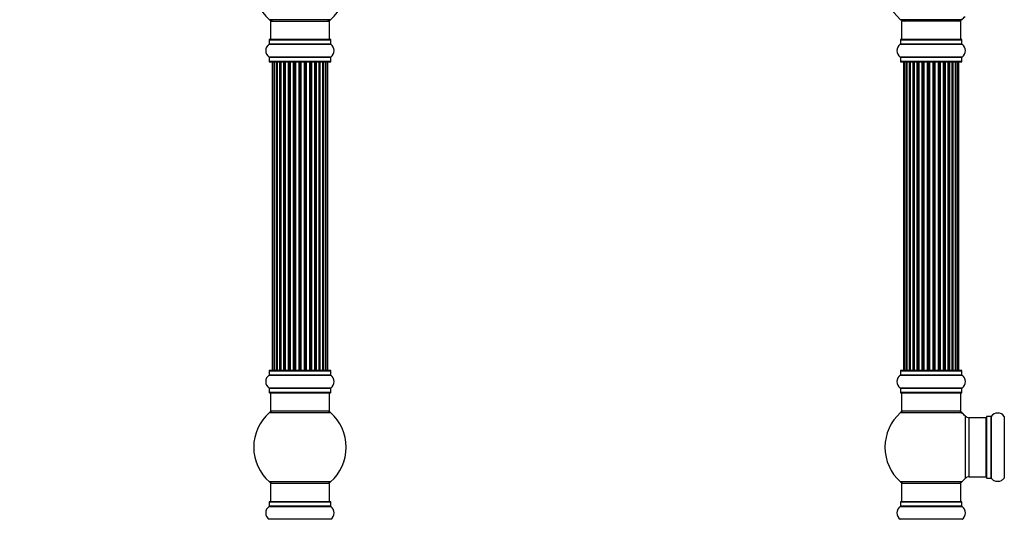
# Model space of a CAD drawing. Units: millimetres. Extents: x 0 to 1434, y 0 to 3490.
# Drawn here: x 0 to 533, y 2429 to 2700 of the extents above; entities that cross this region are included whole.
import ezdxf
from ezdxf import colors
from ezdxf.entities.mleader import LeaderData, LeaderLine
from ezdxf.math import Vec2, Vec3

# ---------------------------------------------------------------- set-up
doc = ezdxf.new("R2010")
doc.units = ezdxf.units.MM
for name, color, linetype in [('DV1_Défaut', 7, 'Continuous'), ('DV4_Défaut', 7, 'Continuous'), ('Défaut', 7, 'Continuous')]:
    doc.layers.add(name, color=color, linetype=linetype)

# ---------------------------------------------------------------- blocks, each defined once
blk = doc.blocks.new('_DOT')
at = {"color": 0}
blk.add_line((0, 0), (-1, 0), dxfattribs=at)
at = {"color": 0, "const_width": 0.333}
blk.add_lwpolyline([(-0.1665, 0, 1), (0.1665, 0, 1)], format="xyb", close=True, dxfattribs=at)
blk = doc.blocks.new('SE')
at = {"layer": 'DV1_Défaut', "color": 7, "linetype": 'Continuous'}
for p, q in [((509.58, 2699.54), (476.5, 2699.54)), ((509.04, 2698.79), (477.04, 2698.79)), ((477.04, 2698.79), (477.04, 2688.79)), ((509.04, 2688.79), (509.04, 2698.79)), ((476.35, 2686.26), (509.73, 2686.26)), ((476.39, 2688.69), (509.69, 2688.69)), ((476.39, 2688.69), (476.39, 2686.34)), ((509.69, 2686.34), (476.39, 2686.34)), ((509.59, 2688.79), (476.49, 2688.79)), ((509.69, 2686.34), (509.69, 2688.69)), ((509.73, 2679.32), (476.35, 2679.32)), ((476.39, 2679.24), (509.69, 2679.24)), ((476.39, 2679.24), (476.39, 2676.89)), ((509.69, 2676.89), (509.69, 2679.24)), ((509.69, 2676.89), (476.39, 2676.89)), ((476.49, 2676.79), (509.59, 2676.79)), ((478.73, 2676.59), (478.12, 2676.59)), ((478.12, 2676.59), (478.12, 2509.99)), ((479.91, 2676.59), (478.73, 2676.59)), ((478.73, 2676.59), (478.73, 2509.99)), ((479.91, 2509.99), (479.91, 2676.59)), ((481.3, 2676.59), (479.92, 2676.59)), ((479.92, 2676.59), (479.92, 2509.99)), ((481.3, 2509.99), (481.3, 2676.59)), ((481.3, 2676.59), (481.55, 2676.59)), ((481.55, 2676.59), (481.55, 2509.99)), ((483.21, 2676.59), (481.64, 2676.59)), ((481.64, 2676.59), (481.64, 2509.99)), ((483.21, 2509.99), (483.21, 2676.59)), ((483.21, 2676.59), (483.46, 2676.59)), ((483.46, 2676.59), (483.46, 2509.99)), ((483.89, 2676.59), (483.46, 2676.59)), ((485.54, 2676.59), (483.81, 2676.59)), ((483.81, 2676.59), (483.81, 2509.99)), ((485.54, 2509.99), (485.54, 2676.59)), ((485.54, 2676.59), (485.79, 2676.59)), ((485.79, 2676.59), (485.79, 2509.99)), ((486.29, 2676.59), (485.79, 2676.59)), ((486.29, 2509.99), (486.29, 2676.59)), ((486.29, 2676.59), (486.35, 2676.59)), ((488.2, 2676.59), (486.35, 2676.59)), ((486.35, 2676.59), (486.35, 2509.99)), ((488.2, 2509.99), (488.2, 2676.59)), ((488.2, 2676.59), (488.44, 2676.59)), ((488.44, 2676.59), (488.44, 2509.99)), ((488.99, 2676.59), (488.44, 2676.59)), ((488.99, 2509.99), (488.99, 2676.59)), ((488.99, 2676.59), (489.13, 2676.59)), ((491.07, 2676.59), (489.13, 2676.59)), ((489.13, 2676.59), (489.13, 2509.99)), ((491.07, 2509.99), (491.07, 2676.59)), ((491.07, 2676.59), (491.29, 2676.59)), ((491.29, 2676.59), (491.29, 2509.99)), ((491.87, 2676.59), (491.29, 2676.59)), ((491.87, 2509.99), (491.87, 2676.59)), ((492.05, 2676.59), (491.87, 2676.59)), ((494.03, 2676.59), (492.05, 2676.59)), ((492.05, 2676.59), (492.05, 2509.99)), ((494.03, 2509.99), (494.03, 2676.59)), ((494.03, 2676.59), (494.21, 2676.59)), ((494.79, 2676.59), (494.21, 2676.59)), ((494.21, 2676.59), (494.21, 2509.99)), ((494.79, 2509.99), (494.79, 2676.59)), ((494.79, 2676.59), (495.01, 2676.59)), ((496.95, 2676.59), (495.01, 2676.59)), ((495.01, 2676.59), (495.01, 2509.99)), ((496.95, 2676.59), (497.09, 2676.59)), ((496.95, 2509.99), (496.95, 2676.59)), ((497.64, 2676.59), (497.09, 2676.59)), ((497.09, 2676.59), (497.09, 2509.99)), ((497.64, 2509.99), (497.64, 2676.59)), ((497.64, 2676.59), (497.88, 2676.59)), ((499.73, 2676.59), (497.88, 2676.59)), ((497.88, 2676.59), (497.88, 2509.99)), ((499.73, 2676.59), (499.79, 2676.59)), ((499.73, 2509.99), (499.73, 2676.59)), ((500.29, 2676.59), (499.79, 2676.59)), ((499.79, 2676.59), (499.79, 2509.99)), ((500.29, 2509.99), (500.29, 2676.59)), ((500.29, 2676.59), (500.54, 2676.59)), ((502.27, 2676.59), (500.54, 2676.59)), ((500.54, 2676.59), (500.54, 2509.99)), ((502.62, 2676.59), (502.19, 2676.59)), ((502.27, 2509.99), (502.27, 2676.59)), ((502.62, 2509.99), (502.62, 2676.59)), ((502.62, 2676.59), (502.87, 2676.59)), ((504.44, 2676.59), (502.87, 2676.59)), ((502.87, 2676.59), (502.87, 2509.99)), ((504.44, 2509.99), (504.44, 2676.59)), ((504.53, 2509.99), (504.53, 2676.59)), ((504.53, 2676.59), (504.78, 2676.59)), ((506.16, 2676.59), (504.78, 2676.59)), ((504.78, 2676.59), (504.78, 2509.99)), ((506.16, 2509.99), (506.16, 2676.59)), ((507.35, 2676.59), (506.17, 2676.59)), ((506.17, 2676.59), (506.17, 2509.99)), ((507.96, 2676.59), (507.35, 2676.59)), ((507.35, 2509.99), (507.35, 2676.59)), ((507.96, 2509.99), (507.96, 2676.59)), ((476.39, 2509.69), (509.69, 2509.69)), ((476.39, 2509.69), (476.39, 2507.34)), ((509.59, 2509.79), (476.49, 2509.79)), ((478.12, 2509.99), (478.73, 2509.99)), ((478.73, 2509.99), (479.91, 2509.99)), ((479.92, 2509.99), (481.3, 2509.99)), ((481.55, 2509.99), (481.3, 2509.99)), ((481.64, 2509.99), (483.21, 2509.99)), ((483.46, 2509.99), (483.21, 2509.99)), ((483.46, 2509.99), (483.89, 2509.99)), ((483.81, 2509.99), (485.54, 2509.99)), ((485.79, 2509.99), (485.54, 2509.99)), ((485.79, 2509.99), (486.29, 2509.99)), ((486.35, 2509.99), (486.29, 2509.99)), ((486.35, 2509.99), (488.2, 2509.99)), ((488.44, 2509.99), (488.2, 2509.99)), ((488.44, 2509.99), (488.99, 2509.99)), ((489.13, 2509.99), (488.99, 2509.99)), ((489.13, 2509.99), (491.07, 2509.99)), ((491.29, 2509.99), (491.07, 2509.99)), ((491.29, 2509.99), (491.87, 2509.99)), ((491.87, 2509.99), (492.05, 2509.99)), ((492.05, 2509.99), (494.03, 2509.99)), ((494.21, 2509.99), (494.03, 2509.99)), ((494.21, 2509.99), (494.79, 2509.99)), ((495.01, 2509.99), (494.79, 2509.99)), ((495.01, 2509.99), (496.95, 2509.99)), ((497.09, 2509.99), (496.95, 2509.99)), ((497.09, 2509.99), (497.64, 2509.99)), ((497.88, 2509.99), (497.64, 2509.99)), ((497.88, 2509.99), (499.73, 2509.99)), ((499.79, 2509.99), (499.73, 2509.99)), ((499.79, 2509.99), (500.29, 2509.99)), ((500.54, 2509.99), (500.29, 2509.99)), ((500.54, 2509.99), (502.27, 2509.99)), ((502.19, 2509.99), (502.62, 2509.99)), ((502.87, 2509.99), (502.62, 2509.99)), ((502.87, 2509.99), (504.44, 2509.99)), ((504.78, 2509.99), (504.53, 2509.99)), ((504.78, 2509.99), (506.16, 2509.99)), ((506.17, 2509.99), (507.35, 2509.99)), ((507.35, 2509.99), (507.96, 2509.99)), ((509.69, 2507.34), (509.69, 2509.69)), ((476.35, 2507.26), (509.73, 2507.26)), ((509.69, 2507.34), (476.39, 2507.34)), ((509.73, 2500.32), (476.35, 2500.32)), ((476.39, 2500.24), (509.69, 2500.24)), ((476.39, 2500.24), (476.39, 2497.89)), ((509.69, 2497.89), (476.39, 2497.89)), ((509.69, 2497.89), (509.69, 2500.24)), ((476.49, 2497.79), (509.59, 2497.79)), ((477.04, 2497.79), (477.04, 2487.79)), ((509.04, 2487.79), (509.04, 2497.79)), ((509.04, 2487.79), (477.04, 2487.79)), ((476.5, 2487.04), (509.58, 2487.04)), ((511.4, 2485.26), (511.4, 2451.33)), ((513.61, 2452.29), (513.61, 2484.29)), ((522.54, 2484.29), (513.61, 2484.29)), ((522.54, 2484.29), (522.54, 2452.29)), ((523.04, 2484.84), (523.04, 2451.74)), ((523.14, 2451.64), (523.14, 2484.94)), ((525.49, 2484.94), (523.14, 2484.94)), ((525.49, 2484.94), (525.49, 2451.64)), ((525.57, 2451.6), (525.57, 2484.98)), ((532.51, 2484.98), (532.51, 2451.6)), ((513.61, 2452.29), (522.54, 2452.29)), ((523.14, 2451.64), (525.49, 2451.64)), ((509.58, 2449.54), (476.5, 2449.54)), ((477.04, 2448.79), (509.04, 2448.79)), ((477.04, 2448.79), (477.04, 2438.79)), ((509.04, 2438.79), (509.04, 2448.79)), ((476.35, 2436.26), (509.73, 2436.26)), ((476.39, 2438.69), (509.69, 2438.69)), ((476.39, 2438.69), (476.39, 2436.34)), ((509.69, 2436.34), (476.39, 2436.34)), ((509.59, 2438.79), (476.49, 2438.79)), ((509.69, 2436.34), (509.69, 2438.69)), ((509.73, 2429.32), (476.35, 2429.32))]:
    blk.add_line(p, q, dxfattribs=at)
for centre, radius, start, end in [((493.04, 2718.29), 25, 131.4096, 228.5904), ((493.04, 2718.29), 25, 311.4096, 317.2679), ((478.49, 2701.79), 3, 228.5904, 270), ((507.59, 2701.79), 3, 270, 311.4096), ((478.78, 2682.79), 4.24, 124.9821, 235.0179), ((476.29, 2686.34), 0.1, 304.9821, 0), ((476.49, 2688.69), 0.1, 90, 180), ((509.59, 2688.69), 0.1, 0, 90), ((509.79, 2686.34), 0.1, 180, 235.0179), ((507.3, 2682.79), 4.24, 304.9821, 55.0179), ((476.29, 2679.24), 0.1, 0, 55.0179), ((509.79, 2679.24), 0.1, 124.9821, 180), ((476.49, 2676.89), 0.1, 180, 270), ((478.32, 2676.59), 0.2, 90, 180), ((478.93, 2676.59), 0.2, 90, 180), ((480.12, 2676.59), 0.2, 90, 180), ((481.84, 2676.59), 0.2, 90, 180), ((484.01, 2676.59), 0.2, 90, 180), ((486.55, 2676.59), 0.2, 90, 180), ((489.33, 2676.59), 0.2, 90, 180), ((496.75, 2676.59), 0.2, 0, 90), ((499.53, 2676.59), 0.2, 0, 90), ((502.07, 2676.59), 0.2, 0, 90), ((504.24, 2676.59), 0.2, 0, 90), ((505.96, 2676.59), 0.2, 0, 90), ((507.15, 2676.59), 0.2, 0, 90), ((507.76, 2676.59), 0.2, 0, 90), ((509.59, 2676.89), 0.1, 270, 0), ((476.49, 2509.69), 0.1, 90, 180), ((478.32, 2509.99), 0.2, 180, 270), ((478.93, 2509.99), 0.2, 180, 270), ((480.12, 2509.99), 0.2, 180, 270), ((481.84, 2509.99), 0.2, 180, 270), ((484.01, 2509.99), 0.2, 180, 270), ((486.55, 2509.99), 0.2, 180, 270), ((489.33, 2509.99), 0.2, 180, 270), ((496.75, 2509.99), 0.2, 270, 0), ((499.53, 2509.99), 0.2, 270, 0), ((502.07, 2509.99), 0.2, 270, 0), ((504.24, 2509.99), 0.2, 270, 0), ((505.96, 2509.99), 0.2, 270, 0), ((507.15, 2509.99), 0.2, 270, 0), ((507.76, 2509.99), 0.2, 270, 0), ((509.59, 2509.69), 0.1, 0, 90), ((478.78, 2503.79), 4.24, 124.9821, 235.0179), ((476.29, 2507.34), 0.1, 304.9821, 0), ((509.79, 2507.34), 0.1, 180, 235.0179), ((507.3, 2503.79), 4.24, 304.9821, 55.0179), ((476.29, 2500.24), 0.1, 0, 55.0179), ((476.49, 2497.89), 0.1, 180, 270), ((509.59, 2497.89), 0.1, 270, 0), ((509.79, 2500.24), 0.1, 124.9821, 180), ((478.49, 2484.79), 3, 90, 131.4096), ((507.59, 2484.79), 3, 48.5904, 90), ((493.04, 2468.29), 25, 131.4096, 228.5904), ((493.04, 2468.29), 25, 42.7321, 48.5904), ((513.61, 2487.29), 3, 222.7321, 270), ((522.54, 2483.79), 0.5, 0, 90), ((523.14, 2484.84), 0.1, 90, 180), ((525.49, 2485.04), 0.1, 270, 325.0179), ((529.04, 2482.56), 4.24, 34.9821, 145.0179), ((532.59, 2485.04), 0.1, 214.9821, 270), ((493.04, 2468.29), 25, 311.4096, 317.2679), ((513.61, 2449.29), 3, 90, 137.2679), ((522.54, 2452.79), 0.5, 270, 0), ((523.14, 2451.74), 0.1, 180, 270), ((525.49, 2451.54), 0.1, 34.9821, 90), ((529.04, 2454.03), 4.24, 214.9821, 241.1068), ((529.04, 2455.15), 5.24, 246.675, 293.3251), ((528.16, 2452.84), 2.77, 244.6486, 246.5281), ((529.04, 2454.03), 4.24, 299.1889, 325.0179), ((532.59, 2451.54), 0.1, 90, 145.0179), ((478.49, 2451.79), 3, 228.5904, 270), ((507.59, 2451.79), 3, 270, 311.4096), ((478.78, 2432.79), 4.24, 124.9821, 235.0179), ((476.29, 2436.34), 0.1, 304.9821, 0), ((476.49, 2438.69), 0.1, 90, 180), ((509.59, 2438.69), 0.1, 0, 90), ((509.79, 2436.34), 0.1, 180, 235.0179), ((507.3, 2432.79), 4.24, 304.9821, 55.0179), ((476.29, 2429.24), 0.1, 0, 55.0179), ((509.79, 2429.24), 0.1, 124.9821, 180)]:
    blk.add_arc(centre, radius, start, end, dxfattribs=at)
for centre, major_axis, ratio, start_param, end_param in [((479.88, 2676.59), (0, 0.2), 0.187711, 4.712389, 6.283185), ((481.23, 2676.59), (0, 0.2), 0.387825, 4.712389, 6.283184), ((481.71, 2676.59), (0, 0.2), 0.821054, 0, 1.570796), ((483.09, 2676.59), (0, 0.2), 0.570989, 4.712389, 6.283185), ((483.59, 2676.59), (0, 0.2), 0.684425, 0, 1.570796), ((485.39, 2676.59), (0, 0.2), 0.729199, 4.712389, 6.283185), ((485.89, 2676.59), (0, 0.2), 0.517884, 0, 1.570796), ((486.39, 2676.59), (0, 0.2), 0.4819, 0, 1.570796), ((488.03, 2676.59), (0, 0.2), 0.855538, 4.712389, 6.283185), ((488.5, 2676.59), (0, 0.2), 0.328709, 0.000002, 1.570796), ((489.05, 2676.59), (0, 0.2), 0.289192, 0.000002, 1.570796), ((490.88, 2676.59), (0, 0.2), 0.944487, 4.712389, 6.283185), ((491.31, 2676.59), (0, 0.2), 0.125168, 0.000002, 1.570796), ((491.88, 2676.59), (0, 0.2), 0.083844, 0.000002, 1.570796), ((492.25, 2676.59), (0, -0.2), 0.992157, 3.141593, 4.712389), ((493.83, 2676.59), (0, -0.2), 0.992157, 1.570796, 3.141593), ((494.2, 2676.59), (0, -0.2), 0.083844, 1.570796, 3.141591), ((494.77, 2676.59), (0, -0.2), 0.125168, 1.570796, 3.141593), ((495.19, 2676.59), (0, -0.2), 0.944487, 3.141593, 4.712389), ((497.03, 2676.59), (0, -0.2), 0.289192, 1.570796, 3.141593), ((497.58, 2676.59), (0, -0.2), 0.328709, 1.570796, 3.141593), ((498.05, 2676.59), (0, -0.2), 0.855538, 3.141591, 4.712389), ((499.69, 2676.59), (0, -0.2), 0.4819, 1.570796, 3.141593), ((500.19, 2676.59), (0, -0.2), 0.517884, 1.570796, 3.141593), ((500.69, 2676.59), (0, -0.2), 0.729199, 3.141593, 4.712389), ((502.48, 2676.59), (0, -0.2), 0.684425, 1.570796, 3.141593), ((502.99, 2676.59), (0, -0.2), 0.570989, 3.141593, 4.712389), ((504.37, 2676.59), (0, -0.2), 0.821054, 1.570796, 3.141593), ((504.85, 2676.59), (0, -0.2), 0.387825, 3.141593, 4.712389), ((506.2, 2676.59), (0, -0.2), 0.187711, 3.141593, 4.712389), ((479.88, 2509.99), (0, 0.2), 0.187711, 3.141593, 4.712389), ((481.23, 2509.99), (0, 0.2), 0.387825, 3.141593, 4.712389), ((481.71, 2509.99), (0, 0.2), 0.821054, 1.570796, 3.141593), ((483.09, 2509.99), (0, 0.2), 0.570989, 3.141593, 4.712389), ((483.59, 2509.99), (0, 0.2), 0.684425, 1.570796, 3.141593), ((485.39, 2509.99), (0, 0.2), 0.729199, 3.141593, 4.712389), ((485.89, 2509.99), (0, 0.2), 0.517884, 1.570796, 3.141593), ((486.39, 2509.99), (0, 0.2), 0.4819, 1.570796, 3.141593), ((488.03, 2509.99), (0, 0.2), 0.855538, 3.141593, 4.712389), ((488.5, 2509.99), (0, 0.2), 0.328709, 1.570796, 3.141593), ((489.05, 2509.99), (0, 0.2), 0.289192, 1.570796, 3.141593), ((490.88, 2509.99), (0, 0.2), 0.944487, 3.141593, 4.712389), ((491.31, 2509.99), (0, 0.2), 0.125168, 1.570796, 3.141593), ((491.88, 2509.99), (0, 0.2), 0.083844, 1.570796, 3.141593), ((492.25, 2509.99), (0, -0.2), 0.992157, 4.712389, 6.283185), ((493.83, 2509.99), (0, -0.2), 0.992157, 0, 1.570796), ((494.2, 2509.99), (0, -0.2), 0.083844, 0, 1.570796), ((494.77, 2509.99), (0, -0.2), 0.125168, 0, 1.570796), ((495.19, 2509.99), (0, -0.2), 0.944487, 4.712389, 6.283185), ((497.03, 2509.99), (0, -0.2), 0.289192, 0, 1.570796), ((497.58, 2509.99), (0, -0.2), 0.328709, 0, 1.570796), ((498.05, 2509.99), (0, -0.2), 0.855538, 4.712389, 6.283185), ((499.69, 2509.99), (0, -0.2), 0.4819, 0, 1.570796), ((500.19, 2509.99), (0, -0.2), 0.517884, 0, 1.570796), ((500.69, 2509.99), (0, -0.2), 0.729199, 4.712389, 6.283185), ((502.48, 2509.99), (0, -0.2), 0.684425, 0, 1.570796), ((502.99, 2509.99), (0, -0.2), 0.570989, 4.712389, 6.283185), ((504.37, 2509.99), (0, -0.2), 0.821054, 0, 1.570796), ((504.85, 2509.99), (0, -0.2), 0.387825, 4.712389, 6.283185), ((506.2, 2509.99), (0, -0.2), 0.187711, 4.712389, 6.283185)]:
    blk.add_ellipse(centre, major_axis=major_axis, ratio=ratio, start_param=start_param, end_param=end_param, dxfattribs=at)
blk = doc.blocks.new('SE3')
at = {"layer": 'DV4_Défaut', "color": 7, "linetype": 'Continuous'}
for p, q in [((168.13, 2699.54), (135.06, 2699.54)), ((135.59, 2698.79), (167.59, 2698.79)), ((135.59, 2698.79), (135.59, 2688.79)), ((167.59, 2688.79), (167.59, 2698.79)), ((134.9, 2686.26), (168.28, 2686.26)), ((134.94, 2688.69), (168.24, 2688.69)), ((134.94, 2688.69), (134.94, 2686.34)), ((168.24, 2686.34), (134.94, 2686.34)), ((168.14, 2688.79), (135.04, 2688.79)), ((168.24, 2686.34), (168.24, 2688.69)), ((168.28, 2679.32), (134.9, 2679.32)), ((134.94, 2679.24), (168.24, 2679.24)), ((134.94, 2679.24), (134.94, 2676.89)), ((168.24, 2676.89), (168.24, 2679.24)), ((168.24, 2676.89), (134.94, 2676.89)), ((135.04, 2676.79), (168.14, 2676.79)), ((136.9, 2676.59), (136.59, 2676.59)), ((136.59, 2676.59), (136.59, 2509.99)), ((137.8, 2676.59), (136.9, 2676.59)), ((136.9, 2676.59), (136.9, 2509.99)), ((139.09, 2676.59), (137.8, 2676.59)), ((137.8, 2676.59), (137.8, 2509.99)), ((139.09, 2509.99), (139.09, 2676.59)), ((139.09, 2676.59), (139.27, 2676.59)), ((140.75, 2676.59), (139.27, 2676.59)), ((139.27, 2676.59), (139.27, 2509.99)), ((140.75, 2509.99), (140.75, 2676.59)), ((140.75, 2676.59), (141, 2676.59)), ((141, 2676.59), (141, 2509.99)), ((141.22, 2676.59), (141, 2676.59)), ((142.88, 2676.59), (141.22, 2676.59)), ((141.22, 2676.59), (141.22, 2509.99)), ((142.88, 2509.99), (142.88, 2676.59)), ((142.88, 2676.59), (143.13, 2676.59)), ((143.13, 2676.59), (143.13, 2509.99)), ((143.6, 2676.59), (143.13, 2676.59)), ((145.39, 2676.59), (143.59, 2676.59)), ((143.59, 2676.59), (143.59, 2509.99)), ((145.39, 2509.99), (145.39, 2676.59)), ((145.39, 2676.59), (145.63, 2676.59)), ((145.63, 2676.59), (145.63, 2509.99)), ((146.16, 2676.59), (145.63, 2676.59)), ((146.16, 2509.99), (146.16, 2676.59)), ((146.16, 2676.59), (146.27, 2676.59)), ((148.17, 2676.59), (146.27, 2676.59)), ((146.27, 2676.59), (146.27, 2509.99)), ((148.17, 2509.99), (148.17, 2676.59)), ((148.17, 2676.59), (148.4, 2676.59)), ((148.4, 2676.59), (148.4, 2509.99)), ((148.97, 2676.59), (148.4, 2676.59)), ((148.97, 2509.99), (148.97, 2676.59)), ((148.97, 2676.59), (149.13, 2676.59)), ((151.1, 2676.59), (149.13, 2676.59)), ((149.13, 2676.59), (149.13, 2509.99)), ((151.1, 2509.99), (151.1, 2676.59)), ((151.1, 2676.59), (151.3, 2676.59)), ((151.3, 2676.59), (151.3, 2509.99)), ((151.88, 2676.59), (151.3, 2676.59)), ((151.88, 2509.99), (151.88, 2676.59)), ((151.88, 2676.59), (152.08, 2676.59)), ((154.06, 2676.59), (152.08, 2676.59)), ((152.08, 2676.59), (152.08, 2509.99)), ((154.06, 2509.99), (154.06, 2676.59)), ((154.06, 2676.59), (154.22, 2676.59)), ((154.22, 2676.59), (154.22, 2509.99)), ((154.79, 2676.59), (154.22, 2676.59)), ((154.79, 2509.99), (154.79, 2676.59)), ((154.79, 2676.59), (155.01, 2676.59)), ((156.92, 2676.59), (155.01, 2676.59)), ((155.01, 2676.59), (155.01, 2509.99)), ((156.92, 2676.59), (157.02, 2676.59)), ((156.92, 2509.99), (156.92, 2676.59)), ((157.02, 2676.59), (157.02, 2509.99)), ((157.55, 2676.59), (157.02, 2676.59)), ((157.55, 2509.99), (157.55, 2676.59)), ((157.55, 2676.59), (157.8, 2676.59)), ((159.59, 2676.59), (157.8, 2676.59)), ((157.8, 2676.59), (157.8, 2509.99)), ((160.05, 2676.59), (159.58, 2676.59)), ((159.59, 2509.99), (159.59, 2676.59)), ((160.05, 2509.99), (160.05, 2676.59)), ((160.05, 2676.59), (160.31, 2676.59)), ((161.96, 2676.59), (160.31, 2676.59)), ((160.31, 2676.59), (160.31, 2509.99)), ((162.19, 2676.59), (161.96, 2676.59)), ((161.96, 2509.99), (161.96, 2676.59)), ((162.19, 2509.99), (162.19, 2676.59)), ((162.19, 2676.59), (162.44, 2676.59)), ((163.92, 2676.59), (162.44, 2676.59)), ((162.44, 2676.59), (162.44, 2509.99)), ((163.92, 2676.59), (164.09, 2676.59)), ((163.92, 2509.99), (163.92, 2676.59)), ((165.38, 2676.59), (164.09, 2676.59)), ((164.09, 2676.59), (164.09, 2509.99)), ((166.29, 2676.59), (165.38, 2676.59)), ((165.38, 2509.99), (165.38, 2676.59)), ((166.59, 2676.59), (166.29, 2676.59)), ((166.29, 2509.99), (166.29, 2676.59)), ((166.59, 2509.99), (166.59, 2676.59)), ((134.94, 2509.69), (168.24, 2509.69)), ((134.94, 2509.69), (134.94, 2507.34)), ((168.14, 2509.79), (135.04, 2509.79)), ((136.9, 2509.99), (136.59, 2509.99)), ((136.9, 2509.99), (137.8, 2509.99)), ((137.8, 2509.99), (139.09, 2509.99)), ((139.27, 2509.99), (139.09, 2509.99)), ((139.27, 2509.99), (140.75, 2509.99)), ((141, 2509.99), (140.75, 2509.99)), ((141, 2509.99), (141.22, 2509.99)), ((141.22, 2509.99), (142.88, 2509.99)), ((143.13, 2509.99), (142.88, 2509.99)), ((143.13, 2509.99), (143.6, 2509.99)), ((143.59, 2509.99), (145.39, 2509.99)), ((145.63, 2509.99), (145.39, 2509.99)), ((145.63, 2509.99), (146.16, 2509.99)), ((146.27, 2509.99), (146.16, 2509.99)), ((146.27, 2509.99), (148.17, 2509.99)), ((148.4, 2509.99), (148.17, 2509.99)), ((148.4, 2509.99), (148.97, 2509.99)), ((149.13, 2509.99), (148.97, 2509.99)), ((149.13, 2509.99), (151.1, 2509.99)), ((151.3, 2509.99), (151.1, 2509.99)), ((151.3, 2509.99), (151.88, 2509.99)), ((152.08, 2509.99), (151.88, 2509.99)), ((152.08, 2509.99), (154.06, 2509.99)), ((154.22, 2509.99), (154.06, 2509.99)), ((154.22, 2509.99), (154.79, 2509.99)), ((155.01, 2509.99), (154.79, 2509.99)), ((155.01, 2509.99), (156.92, 2509.99)), ((157.02, 2509.99), (156.92, 2509.99)), ((157.02, 2509.99), (157.55, 2509.99)), ((157.8, 2509.99), (157.55, 2509.99)), ((157.8, 2509.99), (159.59, 2509.99)), ((159.58, 2509.99), (160.05, 2509.99)), ((160.31, 2509.99), (160.05, 2509.99)), ((160.31, 2509.99), (161.96, 2509.99)), ((161.96, 2509.99), (162.19, 2509.99)), ((162.44, 2509.99), (162.19, 2509.99)), ((162.44, 2509.99), (163.92, 2509.99)), ((164.09, 2509.99), (163.92, 2509.99)), ((164.09, 2509.99), (165.38, 2509.99)), ((165.38, 2509.99), (166.29, 2509.99)), ((166.59, 2509.99), (166.29, 2509.99)), ((168.24, 2507.34), (168.24, 2509.69)), ((134.9, 2507.26), (168.28, 2507.26)), ((168.24, 2507.34), (134.94, 2507.34)), ((168.28, 2500.32), (134.9, 2500.32)), ((134.94, 2500.24), (168.24, 2500.24)), ((134.94, 2500.24), (134.94, 2497.89)), ((168.24, 2497.89), (134.94, 2497.89)), ((168.24, 2497.89), (168.24, 2500.24)), ((135.04, 2497.79), (168.14, 2497.79)), ((135.59, 2497.79), (135.59, 2487.79)), ((167.59, 2487.79), (167.59, 2497.79)), ((167.59, 2487.79), (135.59, 2487.79)), ((135.06, 2487.04), (168.13, 2487.04)), ((168.13, 2449.54), (135.06, 2449.54)), ((135.59, 2448.79), (167.59, 2448.79)), ((135.59, 2448.79), (135.59, 2438.79)), ((167.59, 2438.79), (167.59, 2448.79)), ((134.9, 2436.26), (168.28, 2436.26)), ((134.94, 2438.69), (168.24, 2438.69)), ((134.94, 2438.69), (134.94, 2436.34)), ((168.24, 2436.34), (134.94, 2436.34)), ((168.14, 2438.79), (135.04, 2438.79)), ((168.24, 2436.34), (168.24, 2438.69)), ((168.28, 2429.32), (134.9, 2429.32))]:
    blk.add_line(p, q, dxfattribs=at)
for centre, radius, start, end in [((151.59, 2718.29), 25, 131.4096, 228.5904), ((151.59, 2718.29), 25, 311.4096, 48.5904), ((137.04, 2701.79), 3, 228.5904, 270), ((166.14, 2701.79), 3, 270, 311.4096), ((137.33, 2682.79), 4.24, 124.9821, 235.0179), ((134.84, 2686.34), 0.1, 304.9821, 0), ((135.04, 2688.69), 0.1, 90, 180), ((168.14, 2688.69), 0.1, 0, 90), ((168.34, 2686.34), 0.1, 180, 235.0179), ((165.86, 2682.79), 4.24, 304.9821, 55.0179), ((134.84, 2679.24), 0.1, 0, 55.0179), ((168.34, 2679.24), 0.1, 124.9821, 180), ((135.04, 2676.89), 0.1, 180, 270), ((136.79, 2676.59), 0.2, 90, 180), ((137.1, 2676.59), 0.2, 90, 180), ((138, 2676.59), 0.2, 90, 180), ((139.47, 2676.59), 0.2, 90, 180), ((141.42, 2676.59), 0.2, 90, 180), ((143.79, 2676.59), 0.2, 90, 180), ((146.47, 2676.59), 0.2, 90, 180), ((156.72, 2676.59), 0.2, 0, 90), ((159.39, 2676.59), 0.2, 0, 90), ((161.76, 2676.59), 0.2, 0, 90), ((163.72, 2676.59), 0.2, 0, 90), ((165.18, 2676.59), 0.2, 0, 90), ((166.09, 2676.59), 0.2, 0, 90), ((166.39, 2676.59), 0.2, 0, 90), ((168.14, 2676.89), 0.1, 270, 0), ((135.04, 2509.69), 0.1, 90, 180), ((136.79, 2509.99), 0.2, 180, 270), ((137.1, 2509.99), 0.2, 180, 270), ((138, 2509.99), 0.2, 180, 270), ((139.47, 2509.99), 0.2, 180, 270), ((141.42, 2509.99), 0.2, 180, 270), ((143.79, 2509.99), 0.2, 180, 270), ((146.47, 2509.99), 0.2, 180, 270), ((156.72, 2509.99), 0.2, 270, 0), ((159.39, 2509.99), 0.2, 270, 0), ((161.76, 2509.99), 0.2, 270, 0), ((163.72, 2509.99), 0.2, 270, 0), ((165.18, 2509.99), 0.2, 270, 0), ((166.09, 2509.99), 0.2, 270, 0), ((166.39, 2509.99), 0.2, 270, 0), ((168.14, 2509.69), 0.1, 0, 90), ((137.33, 2503.79), 4.24, 124.9821, 235.0179), ((134.84, 2507.34), 0.1, 304.9821, 0), ((168.34, 2507.34), 0.1, 180, 235.0179), ((165.86, 2503.79), 4.24, 304.9821, 55.0179), ((134.84, 2500.24), 0.1, 0, 55.0179), ((135.04, 2497.89), 0.1, 180, 270), ((168.14, 2497.89), 0.1, 270, 0), ((168.34, 2500.24), 0.1, 124.9821, 180), ((137.04, 2484.79), 3, 90, 131.4096), ((166.14, 2484.79), 3, 48.5904, 90), ((151.59, 2468.29), 25, 131.4096, 228.5904), ((151.59, 2468.29), 25, 311.4096, 48.5904), ((137.04, 2451.79), 3, 228.5904, 270), ((166.14, 2451.79), 3, 270, 311.4096), ((137.33, 2432.79), 4.24, 124.9821, 235.0179), ((134.84, 2436.34), 0.1, 304.9821, 0), ((135.04, 2438.69), 0.1, 90, 180), ((168.14, 2438.69), 0.1, 0, 90), ((168.34, 2436.34), 0.1, 180, 235.0179), ((165.86, 2432.79), 4.24, 304.9821, 55.0179), ((134.84, 2429.24), 0.1, 0, 55.0179)]:
    blk.add_arc(centre, radius, start, end, dxfattribs=at)
for centre, ratio, start_param, end_param in [((137.97, 2676.59), 0.084013, 6.110654, 6.283185), ((139.03, 2676.59), 0.289353, 4.712389, 6.283185), ((140.65, 2676.59), 0.482048, 4.712389, 6.283185), ((141.15, 2676.59), 0.756886, 0, 1.570796), ((142.75, 2676.59), 0.653675, 4.712389, 6.283185), ((143.25, 2676.59), 0.604466, 0, 1.570796), ((143.71, 2676.59), 0.570851, 0, 1.133115), ((145.23, 2676.59), 0.796733, 4.712389, 6.283185), ((145.72, 2676.59), 0.425628, 0, 1.570796), ((146.24, 2676.59), 0.38767, 0, 1.570796), ((147.99, 2676.59), 0.90497, 4.712389, 6.283185), ((148.44, 2676.59), 0.228188, 0, 1.570796), ((149, 2676.59), 0.187545, 0, 1.570796), ((149.33, 2676.59), 0.999788, 0, 1.570796), ((150.91, 2676.59), 0.973656, 4.712389, 6.283185), ((151.31, 2676.59), 0.020775, 0, 1.570796), ((151.88, 2676.59), 0.020775, 4.712389, 6.283185), ((152.28, 2676.59), 0.973656, 0, 1.570796), ((153.86, 2676.59), 0.999788, 4.712389, 6.283185), ((154.18, 2676.59), 0.187545, 4.712389, 6.283185), ((154.74, 2676.59), 0.228188, 4.712389, 6.283184), ((155.19, 2676.59), 0.90497, 0, 1.570796), ((156.94, 2676.59), 0.38767, 4.712389, 6.283185), ((157.47, 2676.59), 0.425628, 4.712389, 6.283185), ((157.95, 2676.59), 0.796733, 0, 1.570796), ((159.47, 2676.59), 0.570851, 5.15007, 6.283185), ((159.93, 2676.59), 0.604466, 4.712389, 6.283185), ((160.44, 2676.59), 0.653675, 0, 1.570796), ((162.04, 2676.59), 0.756886, 4.712389, 6.283185), ((162.53, 2676.59), 0.482048, 0, 1.570796), ((164.15, 2676.59), 0.289353, 6.283184, 7.853982), ((165.22, 2676.59), 0.084013, 6.283184, 6.455717), ((137.97, 2509.99), 0.084013, 3.141593, 3.314124), ((139.03, 2509.99), 0.289353, 3.141593, 4.712389), ((140.65, 2509.99), 0.482048, 3.141593, 4.712389), ((141.15, 2509.99), 0.756886, 1.570796, 3.141593), ((142.75, 2509.99), 0.653675, 3.141593, 4.712389), ((143.25, 2509.99), 0.604466, 1.570796, 3.141593), ((143.71, 2509.99), 0.570851, 2.008478, 3.141593), ((145.23, 2509.99), 0.796733, 3.141593, 4.712389), ((145.72, 2509.99), 0.425628, 1.570796, 3.141593), ((146.24, 2509.99), 0.38767, 1.570796, 3.141593), ((147.99, 2509.99), 0.90497, 3.141593, 4.712389), ((148.44, 2509.99), 0.228188, 1.570796, 3.141593), ((149, 2509.99), 0.187545, 1.570796, 3.141593), ((149.33, 2509.99), 0.999788, 1.570796, 3.141593), ((150.91, 2509.99), 0.973656, 3.141593, 4.712389), ((151.31, 2509.99), 0.020775, 1.570796, 3.141593), ((151.88, 2509.99), 0.020775, 3.141593, 4.712389), ((152.28, 2509.99), 0.973656, 1.570796, 3.141593), ((153.86, 2509.99), 0.999788, 3.141593, 4.712389), ((154.18, 2509.99), 0.187545, 3.141593, 4.712389), ((154.74, 2509.99), 0.228188, 3.141593, 4.712389), ((155.19, 2509.99), 0.90497, 1.570796, 3.141593), ((156.94, 2509.99), 0.38767, 3.141593, 4.712389), ((157.47, 2509.99), 0.425628, 3.141593, 4.712389), ((157.95, 2509.99), 0.796733, 1.570796, 3.141593), ((159.47, 2509.99), 0.570851, 3.141593, 4.274707), ((159.93, 2509.99), 0.604466, 3.141593, 4.712389), ((160.44, 2509.99), 0.653675, 1.570796, 3.141593), ((162.04, 2509.99), 0.756886, 3.141593, 4.712389), ((162.53, 2509.99), 0.482048, 1.570796, 3.141593), ((164.15, 2509.99), 0.289353, 1.570796, 3.141593), ((165.22, 2509.99), 0.084013, 2.969061, 3.141593)]:
    blk.add_ellipse(centre, major_axis=(0, 0.2), ratio=ratio, start_param=start_param, end_param=end_param, dxfattribs=at)

msp = doc.modelspace()

# ---------------------------------------------------------------- block references
at = {"layer": 'Défaut'}
for name in ['SE', 'SE3']:
    msp.add_blockref(name, (0, 0), dxfattribs=at)

# ---------------------------------------------------------------- leaders
at = {"layer": 'Défaut', "color": 7, "linetype": 'Continuous'}
ml = msp.add_multileader_mtext('Standard', dxfattribs=at)
ml.set_content('{\\pxsm0.9;\\fSolid Edge ISO|b1||i0||c0|p34;\\W1.;13/11/2019\\P}', color=256)
ml.set_leader_properties()
ml.set_arrow_properties(name='DOT')
ml.build(insert=Vec2(0, 0))
ml.multileader.update_dxf_attribs({"leader_type": 0, "dogleg_length": 0, "arrow_head_size": 12})
ctx = ml.context
ctx.base_point, ctx.char_height, ctx.arrow_head_size, ctx.landing_gap_size = Vec3(1101.25, 3483.06), 12, 12, 4.2
notes = []
notes.append((ctx, [(0, (0, 0, 0), (0, 0), (1, 0), 1, [])]))
ctx.mtext.insert = Vec3(1103.25, 3489.18)
ml = msp.add_multileader_mtext('Standard', dxfattribs=at)
ml.set_content('{\\pxsm0.9;\\fArial|b1||i0||c0|p34;\\W1.;TWF8H1\\P}', color=256)
ml.set_leader_properties()
ml.set_arrow_properties(name='DOT')
ml.build(insert=Vec2(0, 0))
ml.multileader.update_dxf_attribs({"leader_type": 0, "dogleg_length": 0, "arrow_head_size": 12})
ctx = ml.context
ctx.base_point, ctx.char_height, ctx.arrow_head_size, ctx.landing_gap_size = Vec3(382.12, 3482.88), 12, 12, 4.2
notes.append((ctx, [(0, (0, 0, 0), (0, 0), (1, 0), 1, [])]))
ctx.mtext.insert = Vec3(384.12, 3488.99)
for ctx, leaders in notes:
    for number, flags, end, landing, length, lines in leaders:
        leader = LeaderData()
        leader.index, (leader.has_last_leader_line, leader.has_dogleg_vector, leader.attachment_direction) = number, flags
        leader.last_leader_point, leader.dogleg_vector, leader.dogleg_length = Vec3(end), Vec3(landing), length
        for number, points, colour, breaks in lines:
            line = LeaderLine()
            line.index, line.vertices, line.color, line.breaks = number, Vec3.list(points), colors.encode_raw_color(colour), breaks
            leader.lines.append(line)
        ctx.leaders.append(leader)

doc.saveas('drawing.dxf')
